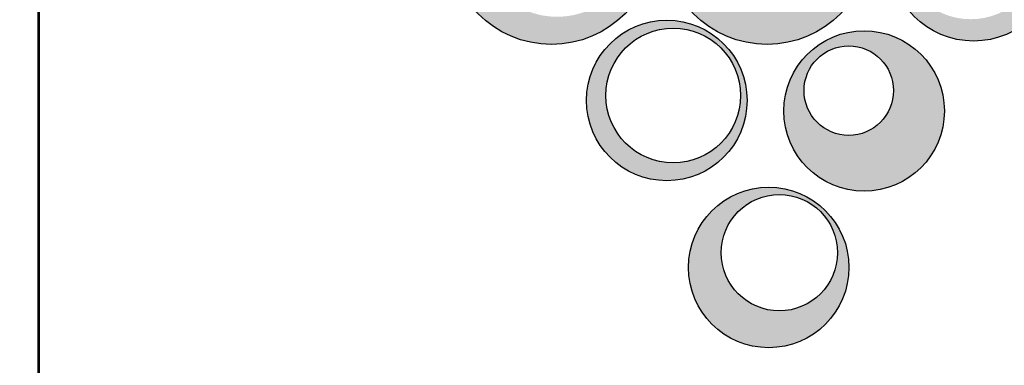
# Model space of a CAD drawing. Units: millimetres. Extents: x 278 to 16114, y -438 to 4718.
# Drawn here: x 2065 to 2108, y 2509 to 2524 of the extents above; entities that cross this region are included whole.
import ezdxf

# ---------------------------------------------------------------- set-up
doc = ezdxf.new("R2010")
doc.units = ezdxf.units.MM

msp = doc.modelspace()

# ---------------------------------------------------------------- hatches: boundary and pattern name
h = msp.add_hatch(color=230)
h.set_gradient(color1=(255, 0, 127), one_color=1, tint=1, name='SPHERICAL')
h.paths.add_polyline_path([(2093.18237, 2527.45362, 1), (2084.06636, 2527.45362, 1)])
h.paths.add_polyline_path([(2085.38787, 2527.58669, -1), (2092.35301, 2527.58669, -1)], flags=16)
h = msp.add_hatch(color=230)
h.set_gradient(color1=(255, 0, 127), one_color=1, tint=1, name='SPHERICAL')
h.paths.add_polyline_path([(2096.19729, 2531.60639, -0.10796947), (2094.94948, 2530.77018, 0.20658231), (2093.51811, 2527.45362, 1), (2102.63412, 2527.45362, 0.54489676)])
h.paths.add_polyline_path([(2094.46497, 2527.95367, -1), (2100.9456, 2527.95367, -1)], flags=16)
h = msp.add_hatch(color=230)
h.set_gradient(color1=(255, 0, 127), one_color=1, tint=1, name='SPHERICAL')
h.paths.add_polyline_path([(2110.81896, 2526.72444, 1), (2103.45123, 2526.72444, 1)])
h.paths.add_polyline_path([(2103.91648, 2527.08833, -1), (2110.09668, 2527.08833, -1)], flags=16)
h = msp.add_hatch(color=230)
h.set_gradient(color1=(255, 0, 127), one_color=1, tint=1, name='SPHERICAL')
h.paths.add_polyline_path([(2097.19852, 2520.43732, 1), (2090.16135, 2520.43732, 1)])
h.paths.add_polyline_path([(2091.00888, 2520.65367, -1), (2096.91503, 2520.65367, -1)], flags=16)
h = msp.add_hatch(color=230)
h.set_gradient(color1=(255, 0, 127), one_color=1, tint=1, name='SPHERICAL')
h.paths.add_polyline_path([(2105.85135, 2519.97626, 1), (2098.81418, 2519.97626, 1)])
h.paths.add_polyline_path([(2099.69758, 2520.86761, -1), (2103.61839, 2520.86761, -1)], flags=16)
h = msp.add_hatch(color=230)
h.set_gradient(color1=(255, 0, 127), one_color=1, tint=1, name='SPHERICAL')
h.paths.add_polyline_path([(2101.66803, 2513.11796, 1), (2094.63086, 2513.11796, 1)])
h.paths.add_polyline_path([(2096.06398, 2513.76457, -1), (2101.16565, 2513.76457, -1)], flags=16)

# ---------------------------------------------------------------- linework, layer by layer
msp.add_lwpolyline([(2066.12783, 2489.11183), (1862.24261, 2489.11183), (1862.24261, 2607.83447), (2066.12783, 2607.83447)], close=True)
at = {"lineweight": 53}
msp.add_lwpolyline([(2264.47928, 2552.92993), (2066.12783, 2552.92993), (2066.12783, 2489.11183), (2264.47928, 2489.11183)], close=True, dxfattribs=at)
at = {"color": 6}
for centre, radius in [((2088.62437, 2527.45362), 4.558), ((2098.07612, 2527.45362), 4.558), ((2107.1351, 2526.72444), 3.68387), ((2093.67994, 2520.43732), 3.51858), ((2093.96196, 2520.65367), 2.95307), ((2102.33277, 2519.97626), 3.51858), ((2101.65799, 2520.86761), 1.9604), ((2098.14944, 2513.11796), 3.51858), ((2098.61482, 2513.76457), 2.55084)]:
    msp.add_circle(centre, radius, dxfattribs=at)

doc.saveas('drawing.dxf')
